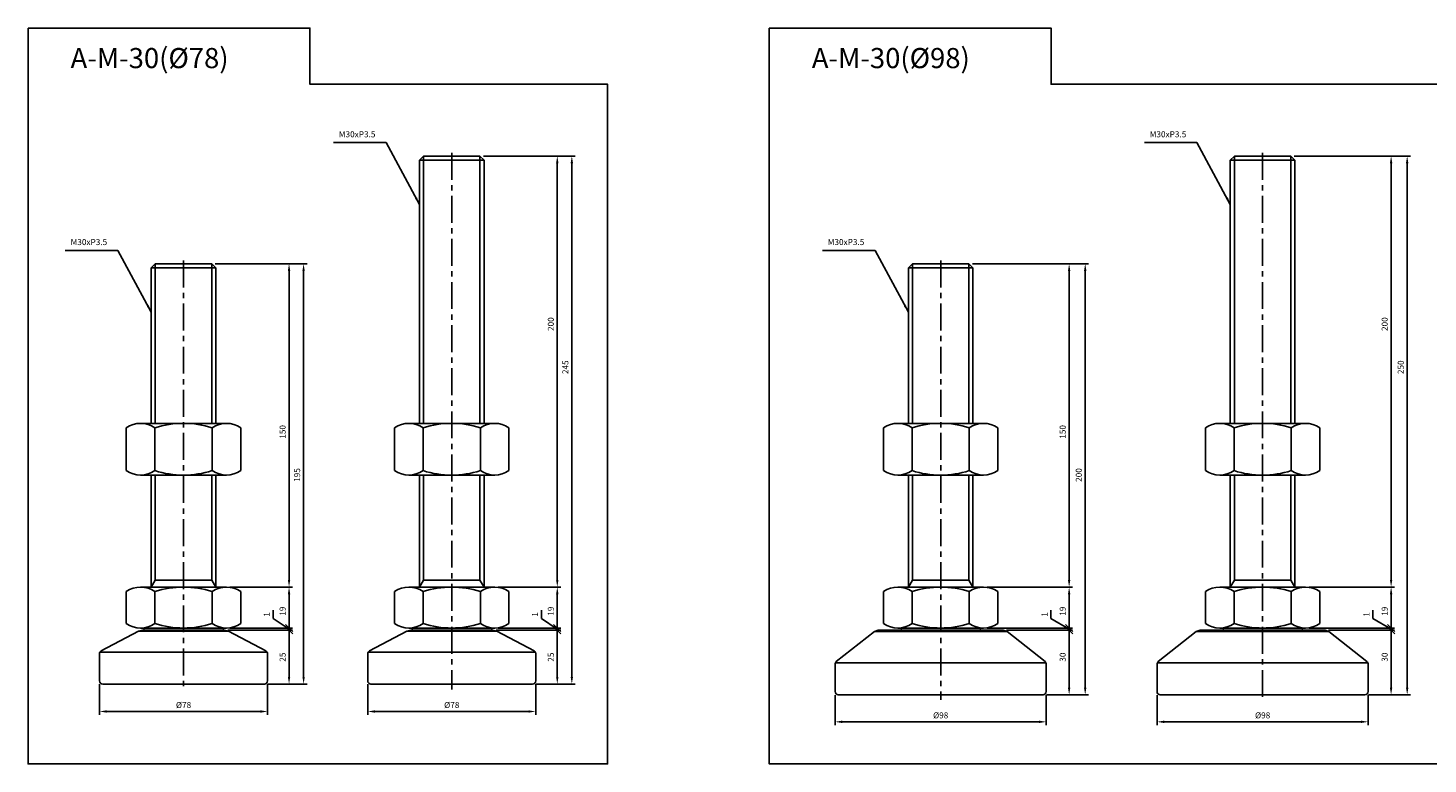
# Model space of a CAD drawing. Extents: x 3688 to 6768, y -584 to 806.
# Drawn here: x 3688 to 4338, y -584 to -243 of the extents above; entities that cross this region are included whole.
import ezdxf

# ---------------------------------------------------------------- set-up
doc = ezdxf.new("R2010")
doc.units = 0
doc.header["$LTSCALE"] = 10
doc.header["$MEASUREMENT"] = 0
doc.linetypes.add('CENTER', pattern=[2, 1.25, -0.25, 0.25, -0.25])
doc.layers.get('0').update_dxf_attribs({"color": 1, "linetype": 'CONTINUOUS'})
doc.layers.get('DEFPOINTS').update_dxf_attribs({"linetype": 'CONTINUOUS'})
doc.layers.add('1', color=2, linetype='CONTINUOUS')
doc.layers.add('3', color=1, linetype='CENTER')
doc.styles.get("Standard").update_dxf_attribs({"font": 'simplex.shx', "bigfont": 'gsg1.shx'})
doc.dimstyles.get("Standard").update_dxf_attribs({"dimscale": 0.8, "dimtxt": 3.5, "dimasz": 4.2, "dimexe": 2, "dimexo": 2, "dimgap": 2, "dimtad": 1, "dimdsep": 46, "dimtxsty": 'Standard', "dimcen": 0.09, "dimclrd": 256, "dimclre": 256, "dimclrt": 7, "dimazin": 2, "dimtfac": 1, "dimtmove": 0, "dimatfit": 0, "dimfxl": 0, "dimtolj": 1, "dimtzin": 0, "dimlwd": -1, "dimlwe": -1, "dimarcsym": 0})

# ---------------------------------------------------------------- blocks, each defined once
blk = doc.blocks.new('_Oblique')
at = {"color": 0, "linetype": 'ByBlock', "lineweight": -2}
blk.add_line((-0.5, -0.5), (0.5, 0.5), dxfattribs=at)
blk = doc.blocks.new('*D131')
at = {"transparency": 16777216}
for p, q in [((3781.01, -522.18), (3810.98, -522.18)), ((3809.38, -543.82), (3809.38, -522.18)), ((3799.51, -547.18), (3810.98, -547.18))]:
    blk.add_line(p, q, dxfattribs=at)
blk.add_solid([(3808.82, -543.82), (3809.94, -543.82), (3809.38, -547.18)], dxfattribs=at)
at = {"layer": 'DEFPOINTS', "color": 0, "transparency": 16777216}
for p in [(3779.41, -522.18), (3809.38, -522.18), (3797.91, -547.18)]:
    blk.add_point(p, dxfattribs=at)
at = {"transparency": 16777216, "xscale": 3.36, "yscale": 3.36, "zscale": 3.36, "rotation": 90}
blk.add_blockref('_Oblique', (3809.38, -522.18), dxfattribs=at)
at = {"color": 7, "transparency": 16777216, "insert": (3806.38, -534.68), "char_height": 2.8, "attachment_point": 5, "rotation": 90}
blk.add_mtext('\\A1;25', dxfattribs=at)
blk = doc.blocks.new('*D132')
at = {"transparency": 16777216}
for p, q in [((3775.11, -352.18), (3810.98, -352.18)), ((3809.38, -355.54), (3809.38, -498.82)), ((3781.93, -502.18), (3810.98, -502.18))]:
    blk.add_line(p, q, dxfattribs=at)
for points in [[(3808.82, -355.54), (3809.94, -355.54), (3809.38, -352.18)], [(3808.82, -498.82), (3809.94, -498.82), (3809.38, -502.18)]]:
    blk.add_solid(points, dxfattribs=at)
at = {"layer": 'DEFPOINTS', "color": 0, "transparency": 16777216}
for p in [(3773.51, -352.18), (3780.33, -502.18), (3809.38, -502.18)]:
    blk.add_point(p, dxfattribs=at)
at = {"color": 7, "transparency": 16777216, "insert": (3806.38, -430.18), "char_height": 2.8, "attachment_point": 5, "rotation": 90}
blk.add_mtext('\\A1;150', dxfattribs=at)
blk = doc.blocks.new('*D133')
at = {"transparency": 16777216}
for p, q in [((3781.93, -502.18), (3810.98, -502.18)), ((3809.38, -505.54), (3809.38, -521.18)), ((3781.93, -521.18), (3810.98, -521.18))]:
    blk.add_line(p, q, dxfattribs=at)
blk.add_solid([(3808.82, -505.54), (3809.94, -505.54), (3809.38, -502.18)], dxfattribs=at)
at = {"layer": 'DEFPOINTS', "color": 0, "transparency": 16777216}
for p in [(3780.33, -502.18), (3780.33, -521.18), (3809.38, -521.18)]:
    blk.add_point(p, dxfattribs=at)
at = {"transparency": 16777216, "xscale": 3.36, "yscale": 3.36, "zscale": 3.36, "rotation": 270}
blk.add_blockref('_Oblique', (3809.38, -521.18), dxfattribs=at)
at = {"color": 7, "transparency": 16777216, "insert": (3806.38, -513.36), "char_height": 2.8, "attachment_point": 5, "rotation": 90}
blk.add_mtext('\\A1;19', dxfattribs=at)
blk = doc.blocks.new('*D134')
at = {"transparency": 16777216}
for p, q in [((3775.11, -352.18), (3817.73, -352.18)), ((3816.13, -355.54), (3816.13, -543.82)), ((3799.51, -547.18), (3817.73, -547.18))]:
    blk.add_line(p, q, dxfattribs=at)
for points in [[(3815.57, -355.54), (3816.69, -355.54), (3816.13, -352.18)], [(3815.57, -543.82), (3816.69, -543.82), (3816.13, -547.18)]]:
    blk.add_solid(points, dxfattribs=at)
at = {"layer": 'DEFPOINTS', "color": 0, "transparency": 16777216}
for p in [(3773.51, -352.18), (3797.91, -547.18), (3816.13, -547.18)]:
    blk.add_point(p, dxfattribs=at)
at = {"color": 7, "transparency": 16777216, "insert": (3813.13, -450.18), "char_height": 2.8, "attachment_point": 5, "rotation": 90}
blk.add_mtext('\\A1;195', dxfattribs=at)
blk = doc.blocks.new('*D135')
at = {"transparency": 16777216}
for p, q in [((3721.41, -547.28), (3721.41, -561.5)), ((3799.41, -547.28), (3799.41, -561.5)), ((3724.77, -559.9), (3796.05, -559.9))]:
    blk.add_line(p, q, dxfattribs=at)
for points in [[(3724.77, -559.34), (3724.77, -560.46), (3721.41, -559.9)], [(3796.05, -559.34), (3796.05, -560.46), (3799.41, -559.9)]]:
    blk.add_solid(points, dxfattribs=at)
at = {"layer": 'DEFPOINTS', "color": 0, "transparency": 16777216}
for p in [(3721.41, -545.68), (3799.41, -545.68), (3799.41, -559.9)]:
    blk.add_point(p, dxfattribs=at)
at = {"color": 7, "transparency": 16777216, "insert": (3760.41, -556.9), "char_height": 2.8, "attachment_point": 5}
blk.add_mtext('\\A1;%%c78', dxfattribs=at)
blk = doc.blocks.new('*D136')
at = {"transparency": 16777216}
for p, q in [((3802.01, -516.77), (3802.01, -512.9)), ((3809.38, -521.68), (3802.01, -516.77)), ((3809.38, -521.18), (3809.38, -517.82)), ((3781.01, -522.18), (3810.98, -522.18)), ((3781.93, -521.18), (3810.98, -521.18)), ((3809.38, -522.18), (3809.38, -521.18)), ((3809.38, -522.18), (3809.38, -521.18)), ((3809.38, -522.18), (3809.38, -525.54))]:
    blk.add_line(p, q, dxfattribs=at)
at = {"layer": 'DEFPOINTS', "color": 0, "transparency": 16777216}
for p in [(3779.41, -522.18), (3780.33, -521.18), (3809.38, -521.18)]:
    blk.add_point(p, dxfattribs=at)
at = {"transparency": 16777216, "xscale": 3.36, "yscale": 3.36, "zscale": 3.36}
for p, rotation in [((3809.38, -521.18), 270), ((3809.38, -522.18), 90)]:
    blk.add_blockref('_Oblique', p, dxfattribs=dict(at, rotation=rotation))
at = {"color": 7, "transparency": 16777216, "insert": (3799.01, -514.84), "char_height": 2.8, "attachment_point": 5, "rotation": 90}
blk.add_mtext('\\A1;1', dxfattribs=at)
blk = doc.blocks.new('*D137')
at = {"transparency": 16777216}
for p, q in [((3905.49, -522.18), (3935.46, -522.18)), ((3933.86, -543.82), (3933.86, -522.18)), ((3923.99, -547.18), (3935.46, -547.18))]:
    blk.add_line(p, q, dxfattribs=at)
blk.add_solid([(3933.3, -543.82), (3934.42, -543.82), (3933.86, -547.18)], dxfattribs=at)
at = {"layer": 'DEFPOINTS', "color": 0, "transparency": 16777216}
for p in [(3903.89, -522.18), (3933.86, -522.18), (3922.39, -547.18)]:
    blk.add_point(p, dxfattribs=at)
at = {"transparency": 16777216, "xscale": 3.36, "yscale": 3.36, "zscale": 3.36, "rotation": 90}
blk.add_blockref('_Oblique', (3933.86, -522.18), dxfattribs=at)
at = {"color": 7, "transparency": 16777216, "insert": (3930.86, -534.68), "char_height": 2.8, "attachment_point": 5, "rotation": 90}
blk.add_mtext('\\A1;25', dxfattribs=at)
blk = doc.blocks.new('*D138')
at = {"transparency": 16777216}
for p, q in [((3899.59, -302.18), (3935.46, -302.18)), ((3933.86, -305.54), (3933.86, -498.82)), ((3906.41, -502.18), (3935.46, -502.18))]:
    blk.add_line(p, q, dxfattribs=at)
for points in [[(3933.3, -305.54), (3934.42, -305.54), (3933.86, -302.18)], [(3933.3, -498.82), (3934.42, -498.82), (3933.86, -502.18)]]:
    blk.add_solid(points, dxfattribs=at)
at = {"layer": 'DEFPOINTS', "color": 0, "transparency": 16777216}
for p in [(3897.99, -302.18), (3904.81, -502.18), (3933.86, -502.18)]:
    blk.add_point(p, dxfattribs=at)
at = {"color": 7, "transparency": 16777216, "insert": (3930.86, -380.18), "char_height": 2.8, "attachment_point": 5, "rotation": 90}
blk.add_mtext('\\A1;200', dxfattribs=at)
blk = doc.blocks.new('*D139')
at = {"transparency": 16777216}
for p, q in [((3906.41, -502.18), (3935.46, -502.18)), ((3933.86, -505.54), (3933.86, -521.18)), ((3906.41, -521.18), (3935.46, -521.18))]:
    blk.add_line(p, q, dxfattribs=at)
blk.add_solid([(3933.3, -505.54), (3934.42, -505.54), (3933.86, -502.18)], dxfattribs=at)
at = {"layer": 'DEFPOINTS', "color": 0, "transparency": 16777216}
for p in [(3904.81, -502.18), (3904.81, -521.18), (3933.86, -521.18)]:
    blk.add_point(p, dxfattribs=at)
at = {"transparency": 16777216, "xscale": 3.36, "yscale": 3.36, "zscale": 3.36, "rotation": 270}
blk.add_blockref('_Oblique', (3933.86, -521.18), dxfattribs=at)
at = {"color": 7, "transparency": 16777216, "insert": (3930.86, -513.36), "char_height": 2.8, "attachment_point": 5, "rotation": 90}
blk.add_mtext('\\A1;19', dxfattribs=at)
blk = doc.blocks.new('*D140')
at = {"transparency": 16777216}
for p, q in [((3899.59, -302.18), (3942.21, -302.18)), ((3940.61, -305.54), (3940.61, -543.82)), ((3923.99, -547.18), (3942.21, -547.18))]:
    blk.add_line(p, q, dxfattribs=at)
for points in [[(3940.05, -305.54), (3941.17, -305.54), (3940.61, -302.18)], [(3940.05, -543.82), (3941.17, -543.82), (3940.61, -547.18)]]:
    blk.add_solid(points, dxfattribs=at)
at = {"layer": 'DEFPOINTS', "color": 0, "transparency": 16777216}
for p in [(3897.99, -302.18), (3922.39, -547.18), (3940.61, -547.18)]:
    blk.add_point(p, dxfattribs=at)
at = {"color": 7, "transparency": 16777216, "insert": (3937.61, -400.18), "char_height": 2.8, "attachment_point": 5, "rotation": 90}
blk.add_mtext('\\A1;245', dxfattribs=at)
blk = doc.blocks.new('*D141')
at = {"transparency": 16777216}
for p, q in [((3845.89, -547.28), (3845.89, -561.5)), ((3923.89, -547.28), (3923.89, -561.5)), ((3849.25, -559.9), (3920.53, -559.9))]:
    blk.add_line(p, q, dxfattribs=at)
for points in [[(3849.25, -559.34), (3849.25, -560.46), (3845.89, -559.9)], [(3920.53, -559.34), (3920.53, -560.46), (3923.89, -559.9)]]:
    blk.add_solid(points, dxfattribs=at)
at = {"layer": 'DEFPOINTS', "color": 0, "transparency": 16777216}
for p in [(3845.89, -545.68), (3923.89, -545.68), (3923.89, -559.9)]:
    blk.add_point(p, dxfattribs=at)
at = {"color": 7, "transparency": 16777216, "insert": (3884.89, -556.9), "char_height": 2.8, "attachment_point": 5}
blk.add_mtext('\\A1;%%c78', dxfattribs=at)
blk = doc.blocks.new('*D142')
at = {"transparency": 16777216}
for p, q in [((3926.49, -516.77), (3926.49, -512.9)), ((3933.86, -521.68), (3926.49, -516.77)), ((3933.86, -521.18), (3933.86, -517.82)), ((3905.49, -522.18), (3935.46, -522.18)), ((3906.41, -521.18), (3935.46, -521.18)), ((3933.86, -522.18), (3933.86, -521.18)), ((3933.86, -522.18), (3933.86, -521.18)), ((3933.86, -522.18), (3933.86, -525.54))]:
    blk.add_line(p, q, dxfattribs=at)
at = {"layer": 'DEFPOINTS', "color": 0, "transparency": 16777216}
for p in [(3903.89, -522.18), (3904.81, -521.18), (3933.86, -521.18)]:
    blk.add_point(p, dxfattribs=at)
at = {"transparency": 16777216, "xscale": 3.36, "yscale": 3.36, "zscale": 3.36}
for p, rotation in [((3933.86, -521.18), 270), ((3933.86, -522.18), 90)]:
    blk.add_blockref('_Oblique', p, dxfattribs=dict(at, rotation=rotation))
at = {"color": 7, "transparency": 16777216, "insert": (3923.49, -514.84), "char_height": 2.8, "attachment_point": 5, "rotation": 90}
blk.add_mtext('\\A1;1', dxfattribs=at)
blk = doc.blocks.new('*D143')
at = {"transparency": 16777216}
for p, q in [((4142.39, -522.18), (4173.01, -522.18)), ((4171.41, -548.82), (4171.41, -522.18)), ((4160.89, -552.18), (4173.01, -552.18))]:
    blk.add_line(p, q, dxfattribs=at)
blk.add_solid([(4170.85, -548.82), (4171.97, -548.82), (4171.41, -552.18)], dxfattribs=at)
at = {"layer": 'DEFPOINTS', "color": 0, "transparency": 16777216}
for p in [(4140.79, -522.18), (4171.41, -522.18), (4159.29, -552.18)]:
    blk.add_point(p, dxfattribs=at)
at = {"transparency": 16777216, "xscale": 3.36, "yscale": 3.36, "zscale": 3.36, "rotation": 90}
blk.add_blockref('_Oblique', (4171.41, -522.18), dxfattribs=at)
at = {"color": 7, "transparency": 16777216, "insert": (4168.41, -534.68), "char_height": 2.8, "attachment_point": 5, "rotation": 90}
blk.add_mtext('\\A1;30', dxfattribs=at)
blk = doc.blocks.new('*D144')
at = {"transparency": 16777216}
for p, q in [((4126.49, -352.18), (4173.01, -352.18)), ((4171.41, -355.54), (4171.41, -498.82)), ((4133.31, -502.18), (4173.01, -502.18))]:
    blk.add_line(p, q, dxfattribs=at)
for points in [[(4170.85, -355.54), (4171.97, -355.54), (4171.41, -352.18)], [(4170.85, -498.82), (4171.97, -498.82), (4171.41, -502.18)]]:
    blk.add_solid(points, dxfattribs=at)
at = {"layer": 'DEFPOINTS', "color": 0, "transparency": 16777216}
for p in [(4124.89, -352.18), (4131.71, -502.18), (4171.41, -502.18)]:
    blk.add_point(p, dxfattribs=at)
at = {"color": 7, "transparency": 16777216, "insert": (4168.41, -430.18), "char_height": 2.8, "attachment_point": 5, "rotation": 90}
blk.add_mtext('\\A1;150', dxfattribs=at)
blk = doc.blocks.new('*D145')
at = {"transparency": 16777216}
for p, q in [((4133.31, -502.18), (4173.01, -502.18)), ((4171.41, -505.54), (4171.41, -521.18)), ((4133.31, -521.18), (4173.01, -521.18))]:
    blk.add_line(p, q, dxfattribs=at)
blk.add_solid([(4170.85, -505.54), (4171.97, -505.54), (4171.41, -502.18)], dxfattribs=at)
at = {"layer": 'DEFPOINTS', "color": 0, "transparency": 16777216}
for p in [(4131.71, -502.18), (4131.71, -521.18), (4171.41, -521.18)]:
    blk.add_point(p, dxfattribs=at)
at = {"transparency": 16777216, "xscale": 3.36, "yscale": 3.36, "zscale": 3.36, "rotation": 270}
blk.add_blockref('_Oblique', (4171.41, -521.18), dxfattribs=at)
at = {"color": 7, "transparency": 16777216, "insert": (4168.41, -513.36), "char_height": 2.8, "attachment_point": 5, "rotation": 90}
blk.add_mtext('\\A1;19', dxfattribs=at)
blk = doc.blocks.new('*D146')
at = {"transparency": 16777216}
for p, q in [((4126.49, -352.18), (4180.47, -352.18)), ((4178.87, -355.54), (4178.87, -548.82)), ((4160.89, -552.18), (4180.47, -552.18))]:
    blk.add_line(p, q, dxfattribs=at)
for points in [[(4178.31, -355.54), (4179.43, -355.54), (4178.87, -352.18)], [(4178.31, -548.82), (4179.43, -548.82), (4178.87, -552.18)]]:
    blk.add_solid(points, dxfattribs=at)
at = {"layer": 'DEFPOINTS', "color": 0, "transparency": 16777216}
for p in [(4124.89, -352.18), (4159.29, -552.18), (4178.87, -552.18)]:
    blk.add_point(p, dxfattribs=at)
at = {"color": 7, "transparency": 16777216, "insert": (4175.87, -450.18), "char_height": 2.8, "attachment_point": 5, "rotation": 90}
blk.add_mtext('\\A1;200', dxfattribs=at)
blk = doc.blocks.new('*D147')
at = {"transparency": 16777216}
for p, q in [((4162.98, -516.77), (4162.98, -512.9)), ((4171.41, -521.68), (4162.98, -516.77)), ((4171.41, -521.18), (4171.41, -517.82)), ((4133.31, -521.18), (4173.01, -521.18)), ((4142.39, -522.18), (4173.01, -522.18)), ((4171.41, -522.18), (4171.41, -521.18)), ((4171.41, -522.18), (4171.41, -521.18)), ((4171.41, -522.18), (4171.41, -525.54))]:
    blk.add_line(p, q, dxfattribs=at)
at = {"layer": 'DEFPOINTS', "color": 0, "transparency": 16777216}
for p in [(4131.71, -521.18), (4140.79, -522.18), (4171.41, -521.18)]:
    blk.add_point(p, dxfattribs=at)
at = {"transparency": 16777216, "xscale": 3.36, "yscale": 3.36, "zscale": 3.36}
for p, rotation in [((4171.41, -521.18), 270), ((4171.41, -522.18), 90)]:
    blk.add_blockref('_Oblique', p, dxfattribs=dict(at, rotation=rotation))
at = {"color": 7, "transparency": 16777216, "insert": (4159.98, -514.84), "char_height": 2.8, "attachment_point": 5, "rotation": 90}
blk.add_mtext('\\A1;1', dxfattribs=at)
blk = doc.blocks.new('*D148')
at = {"transparency": 16777216}
for p, q in [((4062.79, -552.28), (4062.79, -566.29)), ((4160.79, -552.28), (4160.79, -566.29)), ((4066.15, -564.69), (4157.43, -564.69))]:
    blk.add_line(p, q, dxfattribs=at)
for points in [[(4066.15, -564.13), (4066.15, -565.25), (4062.79, -564.69)], [(4157.43, -564.13), (4157.43, -565.25), (4160.79, -564.69)]]:
    blk.add_solid(points, dxfattribs=at)
at = {"layer": 'DEFPOINTS', "color": 0, "transparency": 16777216}
for p in [(4062.79, -550.68), (4160.79, -550.68), (4160.79, -564.69)]:
    blk.add_point(p, dxfattribs=at)
at = {"color": 7, "transparency": 16777216, "insert": (4111.79, -561.69), "char_height": 2.8, "attachment_point": 5}
blk.add_mtext('\\A1;%%c98', dxfattribs=at)
blk = doc.blocks.new('*D149')
at = {"transparency": 16777216}
for p, q in [((4291.81, -522.18), (4322.43, -522.18)), ((4320.83, -548.82), (4320.83, -522.18)), ((4310.31, -552.18), (4322.43, -552.18))]:
    blk.add_line(p, q, dxfattribs=at)
blk.add_solid([(4320.27, -548.82), (4321.39, -548.82), (4320.83, -552.18)], dxfattribs=at)
at = {"layer": 'DEFPOINTS', "color": 0, "transparency": 16777216}
for p in [(4290.21, -522.18), (4320.83, -522.18), (4308.71, -552.18)]:
    blk.add_point(p, dxfattribs=at)
at = {"transparency": 16777216, "xscale": 3.36, "yscale": 3.36, "zscale": 3.36, "rotation": 90}
blk.add_blockref('_Oblique', (4320.83, -522.18), dxfattribs=at)
at = {"color": 7, "transparency": 16777216, "insert": (4317.83, -534.68), "char_height": 2.8, "attachment_point": 5, "rotation": 90}
blk.add_mtext('\\A1;30', dxfattribs=at)
blk = doc.blocks.new('*D150')
at = {"transparency": 16777216}
for p, q in [((4275.91, -302.18), (4322.43, -302.18)), ((4320.83, -305.54), (4320.83, -498.82)), ((4282.73, -502.18), (4322.43, -502.18))]:
    blk.add_line(p, q, dxfattribs=at)
for points in [[(4320.27, -305.54), (4321.39, -305.54), (4320.83, -302.18)], [(4320.27, -498.82), (4321.39, -498.82), (4320.83, -502.18)]]:
    blk.add_solid(points, dxfattribs=at)
at = {"layer": 'DEFPOINTS', "color": 0, "transparency": 16777216}
for p in [(4274.31, -302.18), (4281.13, -502.18), (4320.83, -502.18)]:
    blk.add_point(p, dxfattribs=at)
at = {"color": 7, "transparency": 16777216, "insert": (4317.83, -380.18), "char_height": 2.8, "attachment_point": 5, "rotation": 90}
blk.add_mtext('\\A1;200', dxfattribs=at)
blk = doc.blocks.new('*D151')
at = {"transparency": 16777216}
for p, q in [((4282.73, -502.18), (4322.43, -502.18)), ((4320.83, -505.54), (4320.83, -521.18)), ((4282.73, -521.18), (4322.43, -521.18))]:
    blk.add_line(p, q, dxfattribs=at)
blk.add_solid([(4320.27, -505.54), (4321.39, -505.54), (4320.83, -502.18)], dxfattribs=at)
at = {"layer": 'DEFPOINTS', "color": 0, "transparency": 16777216}
for p in [(4281.13, -502.18), (4281.13, -521.18), (4320.83, -521.18)]:
    blk.add_point(p, dxfattribs=at)
at = {"transparency": 16777216, "xscale": 3.36, "yscale": 3.36, "zscale": 3.36, "rotation": 270}
blk.add_blockref('_Oblique', (4320.83, -521.18), dxfattribs=at)
at = {"color": 7, "transparency": 16777216, "insert": (4317.83, -513.36), "char_height": 2.8, "attachment_point": 5, "rotation": 90}
blk.add_mtext('\\A1;19', dxfattribs=at)
blk = doc.blocks.new('*D152')
at = {"transparency": 16777216}
for p, q in [((4275.91, -302.18), (4329.89, -302.18)), ((4328.29, -305.54), (4328.29, -548.82)), ((4310.31, -552.18), (4329.89, -552.18))]:
    blk.add_line(p, q, dxfattribs=at)
for points in [[(4327.73, -305.54), (4328.85, -305.54), (4328.29, -302.18)], [(4327.73, -548.82), (4328.85, -548.82), (4328.29, -552.18)]]:
    blk.add_solid(points, dxfattribs=at)
at = {"layer": 'DEFPOINTS', "color": 0, "transparency": 16777216}
for p in [(4274.31, -302.18), (4308.71, -552.18), (4328.29, -552.18)]:
    blk.add_point(p, dxfattribs=at)
at = {"color": 7, "transparency": 16777216, "insert": (4325.29, -400.18), "char_height": 2.8, "attachment_point": 5, "rotation": 90}
blk.add_mtext('\\A1;250', dxfattribs=at)
blk = doc.blocks.new('*D153')
at = {"transparency": 16777216}
for p, q in [((4312.4, -516.77), (4312.4, -512.9)), ((4320.83, -521.68), (4312.4, -516.77)), ((4320.83, -521.18), (4320.83, -517.82)), ((4282.73, -521.18), (4322.43, -521.18)), ((4291.81, -522.18), (4322.43, -522.18)), ((4320.83, -522.18), (4320.83, -521.18)), ((4320.83, -522.18), (4320.83, -521.18)), ((4320.83, -522.18), (4320.83, -525.54))]:
    blk.add_line(p, q, dxfattribs=at)
at = {"layer": 'DEFPOINTS', "color": 0, "transparency": 16777216}
for p in [(4281.13, -521.18), (4290.21, -522.18), (4320.83, -521.18)]:
    blk.add_point(p, dxfattribs=at)
at = {"transparency": 16777216, "xscale": 3.36, "yscale": 3.36, "zscale": 3.36}
for p, rotation in [((4320.83, -521.18), 270), ((4320.83, -522.18), 90)]:
    blk.add_blockref('_Oblique', p, dxfattribs=dict(at, rotation=rotation))
at = {"color": 7, "transparency": 16777216, "insert": (4309.4, -514.84), "char_height": 2.8, "attachment_point": 5, "rotation": 90}
blk.add_mtext('\\A1;1', dxfattribs=at)
blk = doc.blocks.new('*D154')
at = {"transparency": 16777216}
for p, q in [((4212.21, -552.28), (4212.21, -566.29)), ((4310.21, -552.28), (4310.21, -566.29)), ((4215.57, -564.69), (4306.85, -564.69))]:
    blk.add_line(p, q, dxfattribs=at)
for points in [[(4215.57, -564.13), (4215.57, -565.25), (4212.21, -564.69)], [(4306.85, -564.13), (4306.85, -565.25), (4310.21, -564.69)]]:
    blk.add_solid(points, dxfattribs=at)
at = {"layer": 'DEFPOINTS', "color": 0, "transparency": 16777216}
for p in [(4212.21, -550.68), (4310.21, -550.68), (4310.21, -564.69)]:
    blk.add_point(p, dxfattribs=at)
at = {"color": 7, "transparency": 16777216, "insert": (4261.21, -561.69), "char_height": 2.8, "attachment_point": 5}
blk.add_mtext('\\A1;%%c98', dxfattribs=at)

msp = doc.modelspace()

# ---------------------------------------------------------------- linework, layer by layer
for p, q in [((3871.782, -426.212), (3871.782, -302.182)), ((3897.994, -426.212), (3897.994, -302.182)), ((4248.103, -426.212), (4248.103, -302.182)), ((4274.315, -426.212), (4274.315, -302.182)), ((3747.303, -426.212), (3747.303, -352.182)), ((3773.515, -426.212), (3773.515, -352.182)), ((4098.682, -426.212), (4098.682, -352.182)), ((4124.893, -426.212), (4124.893, -352.182)), ((3747.303, -498.901), (3747.303, -450.212)), ((3773.515, -498.901), (3773.515, -450.212)), ((3871.782, -498.901), (3871.782, -450.212)), ((3897.994, -498.901), (3897.994, -450.212)), ((4098.682, -498.901), (4098.682, -450.212)), ((4124.893, -498.901), (4124.893, -450.212)), ((4248.103, -498.901), (4248.103, -450.212)), ((4274.315, -498.901), (4274.315, -450.212)), ((3745.409, -502.182), (3747.303, -498.901)), ((3747.303, -498.901), (3773.515, -498.901)), ((3775.409, -502.182), (3773.515, -498.901)), ((3869.888, -502.182), (3871.782, -498.901)), ((3871.782, -498.901), (3897.994, -498.901)), ((3899.888, -502.182), (3897.994, -498.901)), ((4096.788, -502.182), (4098.682, -498.901)), ((4098.682, -498.901), (4124.893, -498.901)), ((4126.788, -502.182), (4124.893, -498.901)), ((4246.209, -502.182), (4248.103, -498.901)), ((4248.103, -498.901), (4274.315, -498.901)), ((4276.209, -502.182), (4274.315, -498.901))]:
    msp.add_line(p, q)
at = {"linetype": 'ByBlock', "lineweight": -2, "ltscale": 0.3}
for points in [[(3688.227, -242.791), (3819.061, -242.791), (3819.061, -268.919), (3957.199, -268.919), (3957.199, -584.254), (3688.227, -584.254)], [(4032.229, -242.791), (4163.063, -242.791), (4163.063, -268.919), (4361.264, -268.919), (4361.264, -584.254), (4032.229, -584.254)]]:
    msp.add_lwpolyline(points, close=True, dxfattribs=at)
at = {"layer": '1'}
for p, q in [((3871.782, -302.182), (3869.888, -304.077)), ((3869.888, -304.077), (3869.888, -426.212)), ((3869.888, -304.077), (3899.888, -304.077)), ((3897.994, -302.182), (3871.782, -302.182)), ((3899.888, -304.077), (3897.994, -302.182)), ((3899.888, -426.212), (3899.888, -304.077)), ((4248.103, -302.182), (4246.209, -304.077)), ((4246.209, -304.077), (4246.209, -426.212)), ((4246.209, -304.077), (4276.209, -304.077)), ((4274.315, -302.182), (4248.103, -302.182)), ((4276.209, -304.077), (4274.315, -302.182)), ((4276.209, -426.212), (4276.209, -304.077)), ((3747.303, -352.182), (3745.409, -354.077)), ((3745.409, -354.077), (3745.409, -426.212)), ((3745.409, -354.077), (3775.409, -354.077)), ((3773.515, -352.182), (3747.303, -352.182)), ((3775.409, -354.077), (3773.515, -352.182)), ((3775.409, -426.212), (3775.409, -354.077)), ((4098.682, -352.182), (4096.788, -354.077)), ((4096.788, -354.077), (4096.788, -426.212)), ((4096.788, -354.077), (4126.788, -354.077)), ((4124.893, -352.182), (4098.682, -352.182)), ((4126.788, -354.077), (4124.893, -352.182)), ((4126.788, -426.212), (4126.788, -354.077)), ((3733.851, -448.158), (3733.851, -428.266)), ((3740.49, -426.212), (3780.328, -426.212)), ((3747.13, -428.266), (3747.13, -448.158)), ((3773.688, -428.266), (3773.688, -448.158)), ((3786.967, -428.266), (3786.967, -448.158)), ((3858.33, -448.158), (3858.33, -428.266)), ((3864.969, -426.212), (3904.807, -426.212)), ((3871.609, -428.266), (3871.609, -448.158)), ((3898.167, -428.266), (3898.167, -448.158)), ((3911.446, -428.266), (3911.446, -448.158)), ((4085.229, -448.158), (4085.229, -428.266)), ((4091.869, -426.212), (4131.706, -426.212)), ((4098.508, -428.266), (4098.508, -448.158)), ((4125.067, -428.266), (4125.067, -448.158)), ((4138.346, -428.266), (4138.346, -448.158)), ((4234.651, -448.158), (4234.651, -428.266)), ((4241.29, -426.212), (4281.128, -426.212)), ((4247.93, -428.266), (4247.93, -448.158)), ((4274.488, -428.266), (4274.488, -448.158)), ((4287.767, -428.266), (4287.767, -448.158)), ((3740.49, -450.212), (3780.328, -450.212)), ((3745.409, -450.212), (3745.409, -502.182)), ((3775.409, -502.182), (3775.409, -450.212)), ((3864.969, -450.212), (3904.807, -450.212)), ((3869.888, -450.212), (3869.888, -502.182)), ((3899.888, -502.182), (3899.888, -450.212)), ((4091.869, -450.212), (4131.706, -450.212)), ((4096.788, -450.212), (4096.788, -502.182)), ((4126.788, -502.182), (4126.788, -450.212)), ((4241.29, -450.212), (4281.128, -450.212)), ((4246.209, -450.212), (4246.209, -502.182)), ((4276.209, -502.182), (4276.209, -450.212)), ((3733.851, -519.128), (3733.851, -504.237)), ((3740.49, -502.182), (3780.328, -502.182)), ((3747.13, -504.237), (3747.13, -519.128)), ((3773.688, -504.237), (3773.688, -519.128)), ((3786.967, -504.237), (3786.967, -519.128)), ((3858.33, -519.128), (3858.33, -504.237)), ((3864.969, -502.182), (3904.807, -502.182)), ((3871.609, -504.237), (3871.609, -519.128)), ((3898.167, -504.237), (3898.167, -519.128)), ((3911.446, -504.237), (3911.446, -519.128)), ((4085.229, -519.128), (4085.229, -504.237)), ((4091.869, -502.182), (4131.706, -502.182)), ((4098.508, -504.237), (4098.508, -519.128)), ((4125.067, -504.237), (4125.067, -519.128)), ((4138.346, -504.237), (4138.346, -519.128)), ((4234.651, -519.128), (4234.651, -504.237)), ((4241.29, -502.182), (4281.128, -502.182)), ((4247.93, -504.237), (4247.93, -519.128)), ((4274.488, -504.237), (4274.488, -519.128)), ((4287.767, -504.237), (4287.767, -519.128)), ((3739.524, -522.648), (3722.21, -531.761)), ((3741.409, -522.182), (3739.524, -522.648)), ((3739.524, -522.648), (3781.294, -522.648)), ((3740.49, -521.182), (3780.328, -521.182)), ((3760.409, -522.182), (3741.409, -522.182)), ((3742.034, -521.182), (3778.784, -521.182)), ((3742.034, -522.182), (3778.784, -522.182)), ((3747.449, -521.182), (3760.409, -521.182)), ((3748.909, -521.182), (3771.909, -521.182)), ((3750.026, -521.182), (3770.792, -521.182)), ((3760.409, -521.182), (3773.369, -521.182)), ((3760.409, -521.182), (3773.369, -521.182)), ((3760.409, -522.182), (3779.409, -522.182)), ((3779.409, -522.182), (3781.294, -522.648)), ((3781.294, -522.648), (3798.608, -531.761)), ((3864.003, -522.648), (3846.689, -531.761)), ((3865.888, -522.182), (3864.003, -522.648)), ((3864.003, -522.648), (3905.773, -522.648)), ((3864.969, -521.182), (3904.807, -521.182)), ((3884.888, -522.182), (3865.888, -522.182)), ((3866.513, -521.182), (3903.263, -521.182)), ((3866.513, -522.182), (3903.263, -522.182)), ((3871.928, -521.182), (3884.888, -521.182)), ((3873.388, -521.182), (3896.388, -521.182)), ((3874.505, -521.182), (3895.271, -521.182)), ((3884.888, -521.182), (3897.848, -521.182)), ((3884.888, -521.182), (3897.848, -521.182)), ((3884.888, -522.182), (3903.888, -522.182)), ((3903.888, -522.182), (3905.773, -522.648)), ((3905.773, -522.648), (3923.087, -531.761)), ((4081.003, -522.802), (4063.358, -536.732)), ((4081.003, -522.802), (4082.788, -522.182)), ((4081.003, -522.802), (4142.572, -522.802)), ((4111.788, -522.182), (4082.788, -522.182)), ((4091.869, -521.182), (4131.706, -521.182)), ((4093.412, -521.182), (4130.163, -521.182)), ((4093.412, -522.182), (4130.163, -522.182)), ((4098.828, -521.182), (4111.788, -521.182)), ((4100.288, -521.182), (4123.288, -521.182)), ((4101.405, -521.182), (4122.17, -521.182)), ((4111.788, -521.182), (4124.747, -521.182)), ((4111.788, -521.182), (4124.747, -521.182)), ((4111.788, -522.182), (4140.788, -522.182)), ((4142.572, -522.802), (4140.788, -522.182)), ((4142.572, -522.802), (4160.217, -536.732)), ((4230.424, -522.802), (4212.78, -536.732)), ((4230.424, -522.802), (4232.209, -522.182)), ((4230.424, -522.802), (4291.994, -522.802)), ((4261.209, -522.182), (4232.209, -522.182)), ((4241.29, -521.182), (4281.128, -521.182)), ((4242.834, -521.182), (4279.584, -521.182)), ((4242.834, -522.182), (4279.584, -522.182)), ((4248.249, -521.182), (4261.209, -521.182)), ((4249.709, -521.182), (4272.709, -521.182)), ((4250.826, -521.182), (4271.592, -521.182)), ((4261.209, -521.182), (4274.169, -521.182)), ((4261.209, -521.182), (4274.169, -521.182)), ((4261.209, -522.182), (4290.209, -522.182)), ((4291.994, -522.802), (4290.209, -522.182)), ((4291.994, -522.802), (4309.639, -536.732)), ((3721.625, -532.313), (3799.193, -532.313)), ((3846.104, -532.313), (3923.672, -532.313)), ((3721.409, -545.682), (3721.409, -533.088)), ((3799.409, -545.682), (3799.409, -533.088)), ((3845.888, -545.682), (3845.888, -533.088)), ((3923.888, -545.682), (3923.888, -533.088)), ((4062.788, -550.682), (4062.788, -537.909)), ((4062.938, -537.255), (4160.637, -537.255)), ((4160.788, -550.682), (4160.788, -537.909)), ((4212.209, -550.682), (4212.209, -537.909)), ((4212.359, -537.255), (4310.059, -537.255)), ((4310.209, -550.682), (4310.209, -537.909)), ((3760.409, -547.182), (3722.909, -547.182)), ((3760.409, -547.182), (3797.909, -547.182)), ((3884.888, -547.182), (3847.388, -547.182)), ((3884.888, -547.182), (3922.388, -547.182)), ((4111.788, -552.182), (4064.288, -552.182)), ((4111.788, -552.182), (4159.288, -552.182)), ((4261.209, -552.182), (4213.709, -552.182)), ((4261.209, -552.182), (4308.709, -552.182))]:
    msp.add_line(p, q, dxfattribs=at)
at = {"layer": '1', "lineweight": 9}
for p, q in [((3742.034, -521.182), (3742.034, -522.182)), ((3778.784, -521.182), (3778.784, -522.182)), ((3866.513, -521.182), (3866.513, -522.182)), ((3903.263, -521.182), (3903.263, -522.182)), ((4093.412, -521.182), (4093.412, -522.182)), ((4130.163, -521.182), (4130.163, -522.182)), ((4242.834, -521.182), (4242.834, -522.182)), ((4279.584, -521.182), (4279.584, -522.182))]:
    msp.add_line(p, q, dxfattribs=at)
at = {"layer": '1', "ltscale": 0.25}
for p, q in [((3742.409, -521.182), (3747.186, -521.182)), ((3777.909, -521.182), (3742.909, -521.182)), ((3747.186, -521.182), (3773.632, -521.182)), ((3773.632, -521.182), (3778.409, -521.182)), ((3866.888, -521.182), (3871.665, -521.182)), ((3902.388, -521.182), (3867.388, -521.182)), ((3871.665, -521.182), (3898.111, -521.182)), ((3898.111, -521.182), (3902.888, -521.182)), ((4093.788, -521.182), (4098.564, -521.182)), ((4129.288, -521.182), (4094.288, -521.182)), ((4098.564, -521.182), (4125.011, -521.182)), ((4125.011, -521.182), (4129.788, -521.182)), ((4243.209, -521.182), (4247.986, -521.182)), ((4278.709, -521.182), (4243.709, -521.182)), ((4247.986, -521.182), (4274.432, -521.182)), ((4274.432, -521.182), (4279.209, -521.182))]:
    msp.add_line(p, q, dxfattribs=at)
at = {"layer": '1', "linetype": 'ByBlock', "lineweight": -2, "ltscale": 0.25}
for p, q in [((3752.909, -521.182), (3760.409, -521.182)), ((3767.909, -521.182), (3760.409, -521.182)), ((3877.388, -521.182), (3884.888, -521.182)), ((3892.388, -521.182), (3884.888, -521.182)), ((4104.288, -521.182), (4111.788, -521.182)), ((4119.288, -521.182), (4111.788, -521.182)), ((4253.709, -521.182), (4261.209, -521.182)), ((4268.709, -521.182), (4261.209, -521.182))]:
    msp.add_line(p, q, dxfattribs=at)
at = {"layer": '1'}
for centre, radius, start, end in [((3740.49, -437.969), 11.757, 55.615753, 124.384247), ((3760.409, -470.158), 43.946, 72.412046, 107.587954), ((3780.328, -437.969), 11.757, 55.615753, 124.384247), ((3864.969, -437.969), 11.757, 55.615753, 124.384247), ((3884.888, -470.158), 43.946, 72.412046, 107.587954), ((3904.807, -437.969), 11.757, 55.615753, 124.384247), ((4091.869, -437.969), 11.757, 55.615753, 124.384247), ((4111.788, -470.158), 43.946, 72.412046, 107.587954), ((4131.706, -437.969), 11.757, 55.615753, 124.384247), ((4241.29, -437.969), 11.757, 55.615753, 124.384247), ((4261.209, -470.158), 43.946, 72.412046, 107.587954), ((4281.128, -437.969), 11.757, 55.615753, 124.384247), ((3740.49, -438.455), 11.757, 235.615753, 304.384247), ((3760.409, -406.266), 43.946, 252.412046, 287.587954), ((3780.328, -438.455), 11.757, 235.615753, 304.384247), ((3864.969, -438.455), 11.757, 235.615753, 304.384247), ((3884.888, -406.266), 43.946, 252.412046, 287.587954), ((3904.807, -438.455), 11.757, 235.615753, 304.384247), ((4091.869, -438.455), 11.757, 235.615753, 304.384247), ((4111.788, -406.266), 43.946, 252.412046, 287.587954), ((4131.706, -438.455), 11.757, 235.615753, 304.384247), ((4241.29, -438.455), 11.757, 235.615753, 304.384247), ((4261.209, -406.266), 43.946, 252.412046, 287.587954), ((4281.128, -438.455), 11.757, 235.615753, 304.384247), ((3740.49, -513.939), 11.757, 55.615753, 124.384247), ((3760.409, -546.128), 43.946, 72.412046, 107.587954), ((3780.328, -513.939), 11.757, 55.615753, 124.384247), ((3864.969, -513.939), 11.757, 55.615753, 124.384247), ((3884.888, -546.128), 43.946, 72.412046, 107.587954), ((3904.807, -513.939), 11.757, 55.615753, 124.384247), ((4091.869, -513.939), 11.757, 55.615753, 124.384247), ((4111.788, -546.128), 43.946, 72.412046, 107.587954), ((4131.706, -513.939), 11.757, 55.615753, 124.384247), ((4241.29, -513.939), 11.757, 55.615753, 124.384247), ((4261.209, -546.128), 43.946, 72.412046, 107.587954), ((4281.128, -513.939), 11.757, 55.615753, 124.384247), ((3740.49, -509.426), 11.757, 235.615753, 304.384247), ((3760.409, -477.237), 43.946, 252.412046, 287.587954), ((3780.328, -509.426), 11.757, 235.615753, 304.384247), ((3864.969, -509.426), 11.757, 235.615753, 304.384247), ((3884.888, -477.237), 43.946, 252.412046, 287.587954), ((3904.807, -509.426), 11.757, 235.615753, 304.384247), ((4091.869, -509.426), 11.757, 235.615753, 304.384247), ((4111.788, -477.237), 43.946, 252.412046, 287.587954), ((4131.706, -509.426), 11.757, 235.615753, 304.384247), ((4241.29, -509.426), 11.757, 235.615753, 304.384247), ((4261.209, -477.237), 43.946, 252.412046, 287.587954), ((4281.128, -509.426), 11.757, 235.615753, 304.384247), ((3722.909, -533.088), 1.5, 117.758541, 180), ((3797.909, -533.088), 1.5, 0, 62.241459), ((3847.388, -533.088), 1.5, 117.758541, 180), ((3922.388, -533.088), 1.5, 0, 62.241459), ((4064.288, -537.909), 1.5, 128.290163, 180), ((4159.288, -537.909), 1.5, 0, 51.709837), ((4213.709, -537.909), 1.5, 128.290163, 180), ((4308.709, -537.909), 1.5, 0, 51.709837), ((3722.909, -545.682), 1.5, 180, 270), ((3797.909, -545.682), 1.5, 270, 0), ((3847.388, -545.682), 1.5, 180, 270), ((3922.388, -545.682), 1.5, 270, 0), ((4064.288, -550.682), 1.5, 180, 270), ((4159.288, -550.682), 1.5, 270, 0), ((4213.709, -550.682), 1.5, 180, 270), ((4308.709, -550.682), 1.5, 270, 0)]:
    msp.add_arc(centre, radius, start, end, dxfattribs=at)
at = {"layer": '3', "linetype": 'CENTER'}
for p, q in [((3884.888, -300.656), (3884.888, -549.768)), ((4261.209, -300.656), (4261.209, -554.546)), ((3760.409, -350.656), (3760.409, -549.768)), ((4111.788, -350.656), (4111.788, -554.546))]:
    msp.add_line(p, q, dxfattribs=at)

# ---------------------------------------------------------------- texts
at = {"color": 7}
for s, p in [('A-M-30(%%c78)', (3707.984, -261.419)), ('A-M-30(%%C98)', (4051.986, -261.419))]:
    msp.add_text(s, height=9.34538, dxfattribs=at).set_placement(p)
at = {"color": 7, "char_height": 2.8, "attachment_point": 9}
for insert in [(3849.458, -294.38), (4225.779, -294.38), (3724.979, -344.38), (4076.357, -344.38)]:
    msp.add_mtext('M30xP3.5', dxfattribs=dict(at, insert=insert))

# ---------------------------------------------------------------- dimensions: what is measured, and where the dimension line sits
for base, p1, p2, picture, middle in [((3933.86, -502.182), (3897.994, -302.182), (3904.807, -502.182), '*D138', (3933.86, -380.182)), ((3940.61, -547.182), (3897.994, -302.182), (3922.388, -547.182), '*D140', (3940.61, -400.182)), ((4320.828, -502.182), (4274.315, -302.182), (4281.128, -502.182), '*D150', (4320.828, -380.182)), ((4328.289, -552.182), (4274.315, -302.182), (4308.709, -552.182), '*D152', (4328.289, -400.182)), ((3809.381, -502.182), (3773.515, -352.182), (3780.328, -502.182), '*D132', (3809.381, -430.182)), ((3816.131, -547.182), (3773.515, -352.182), (3797.909, -547.182), '*D134', (3816.131, -450.182)), ((4171.406, -502.182), (4124.893, -352.182), (4131.706, -502.182), '*D144', (4171.406, -430.182)), ((4178.868, -552.182), (4124.893, -352.182), (4159.288, -552.182), '*D146', (4178.868, -450.182))]:
    dim = msp.add_linear_dim(base=base, p1=p1, p2=p2, angle=90, dimstyle='Standard')
    dim.commit()
    dim.dimension.update_dxf_attribs({"geometry": picture, "text_midpoint": middle, "dimtype": 160})
for base, p1, p2, picture, middle in [((3809.381, -521.182), (3780.328, -502.182), (3780.328, -521.182), '*D133', (3806.381, -513.362)), ((3933.86, -521.182), (3904.807, -502.182), (3904.807, -521.182), '*D139', (3930.86, -513.362)), ((4171.406, -521.182), (4131.706, -502.182), (4131.706, -521.182), '*D145', (4168.406, -513.362)), ((4320.828, -521.182), (4281.128, -502.182), (4281.128, -521.182), '*D151', (4317.828, -513.362))]:
    dim = msp.add_linear_dim(base=base, p1=p1, p2=p2, angle=90, dimstyle='Standard', override={"dimblk2": 'OBLIQUE', "dimsah": 1})
    dim.commit()
    dim.dimension.update_dxf_attribs({"geometry": picture, "text_midpoint": middle})
for base, p1, p2, override, picture, middle in [((3809.381, -521.182), (3779.409, -522.182), (3780.328, -521.182), {"dimblk1": 'OBLIQUE', "dimblk2": 'OBLIQUE', "dimsah": 1, "dimtmove": 1, "dimatfit": 3}, '*D136', (3802.01, -515.17)), ((3933.86, -521.182), (3903.888, -522.182), (3904.807, -521.182), {"dimblk1": 'OBLIQUE', "dimblk2": 'OBLIQUE', "dimsah": 1, "dimtmove": 1, "dimatfit": 3}, '*D142', (3926.489, -515.17)), ((4171.406, -521.182), (4140.788, -522.182), (4131.706, -521.182), {"dimblk1": 'OBLIQUE', "dimblk2": 'OBLIQUE', "dimsah": 1, "dimtmove": 1, "dimatfit": 3}, '*D147', (4162.979, -515.17)), ((4320.828, -521.182), (4290.209, -522.182), (4281.128, -521.182), {"dimblk1": 'OBLIQUE', "dimblk2": 'OBLIQUE', "dimsah": 1, "dimtmove": 1, "dimatfit": 3}, '*D153', (4312.4, -515.17)), ((3809.381, -522.182), (3797.909, -547.182), (3779.409, -522.182), {"dimblk2": 'OBLIQUE', "dimsah": 1}, '*D131', (3809.381, -534.682)), ((3933.86, -522.182), (3922.388, -547.182), (3903.888, -522.182), {"dimblk2": 'OBLIQUE', "dimsah": 1}, '*D137', (3933.86, -534.682)), ((4171.406, -522.182), (4159.288, -552.182), (4140.788, -522.182), {"dimblk2": 'OBLIQUE', "dimsah": 1}, '*D143', (4171.406, -534.682)), ((4320.828, -522.182), (4308.709, -552.182), (4290.209, -522.182), {"dimblk2": 'OBLIQUE', "dimsah": 1}, '*D149', (4320.828, -534.682))]:
    dim = msp.add_linear_dim(base=base, p1=p1, p2=p2, angle=90, dimstyle='Standard', override=override)
    dim.commit()
    dim.dimension.update_dxf_attribs({"geometry": picture, "text_midpoint": middle, "dimtype": 160})
for base, p1, p2, text, picture, middle in [((3799.409, -559.9), (3721.409, -545.682), (3799.409, -545.682), '%%c78', '*D135', (3760.409, -556.9)), ((3923.888, -559.9), (3845.888, -545.682), (3923.888, -545.682), '%%c78', '*D141', (3884.888, -556.9)), ((4160.788, -564.694), (4062.788, -550.682), (4160.788, -550.682), '%%c98', '*D148', (4111.788, -561.694)), ((4310.209, -564.694), (4212.209, -550.682), (4310.209, -550.682), '%%c98', '*D154', (4261.209, -561.694))]:
    dim = msp.add_linear_dim(base=base, p1=p1, p2=p2, text=text, dimstyle='Standard')
    dim.commit()
    dim.dimension.update_dxf_attribs({"geometry": picture, "text_midpoint": middle})

# ---------------------------------------------------------------- leaders
at = {"annotation_type": 0, "has_hookline": 1, "hookline_direction": 1, "text_width": 19.467}
for points in [[(3869.888, -324.599), (3854.418, -295.98), (3851.058, -295.98)], [(4246.209, -324.599), (4230.739, -295.98), (4227.379, -295.98)], [(3745.409, -374.599), (3729.939, -345.98), (3726.579, -345.98)], [(4096.788, -374.599), (4081.317, -345.98), (4077.957, -345.98)]]:
    msp.add_leader(points, dimstyle='Standard', dxfattribs=at)

doc.saveas('drawing.dxf')
